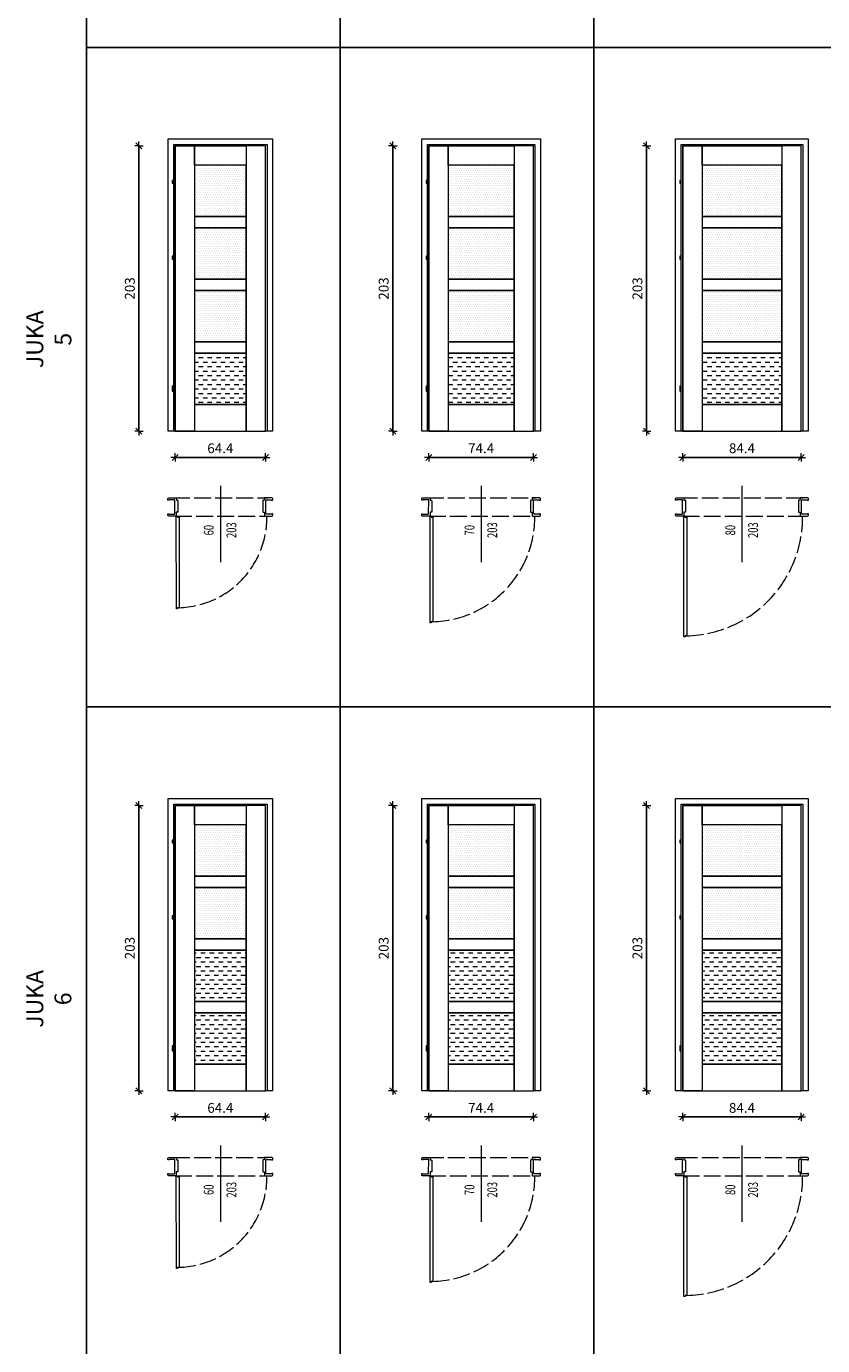
# Model space of a CAD drawing. Units: millimetres. Extents: x -43 to 963, y 0 to 3795.
# Drawn here: x -43 to 524, y 954 to 1893 of the extents above; entities that cross this region are included whole.
import ezdxf
from ezdxf.enums import TextEntityAlignment as Align

# ---------------------------------------------------------------- set-up
doc = ezdxf.new("R2010")
doc.units = ezdxf.units.MM
doc.linetypes.add('ACAD_ISO02W100', pattern=[15, 12, -3])
doc.layers.get('DefPoints').update_dxf_attribs({"color": 9})
for name, color, linetype, lineweight in [('SZRAF', 253, 'Continuous', 0), ('WIDOK', 5, 'Continuous', 9), ('WYMIARY', 10, 'Continuous', 5)]:
    doc.layers.add(name, color=color, linetype=linetype, lineweight=lineweight)
doc.styles.add('A-wymiar', font='romans.shx', dxfattribs={"width": 0.6})
doc.dimstyles.new('A-50 male', dxfattribs={"dimscale": 0.5, "dimtxt": 14, "dimasz": 0.5, "dimexe": 10, "dimexo": 0, "dimgap": 6, "dimtad": 1, "dimdsep": 46, "dimtxsty": 'A-wymiar', "dimblk": 'OP-wymiar', "dimcen": 0, "dimdle": 10, "dimse1": 1, "dimse2": 1, "dimclrt": 256, "dimadec": 0, "dimazin": 0, "dimtfac": 0.05, "dimtix": 1, "dimtofl": 0, "dimtmove": 2, "dimatfit": 3, "dimldrblk": 'OP-wymiar', "dimfxl": 1, "dimtolj": 1, "dimarcsym": 0})
pattern_1 = [(0, (-20662.4471, -14551.6033), (0.79375, 1.5875), [0, -1.5875])]
pattern_2 = [(0, (-20662.447, -14551.6033), (3.175, 3.175), [3.175, -3.175])]
pattern_3 = [(0, (-16057.1714, 3039.709), (3.175, 3.175), [3.175, -3.175])]

# ---------------------------------------------------------------- blocks, each defined once
blk = doc.blocks.new('OP-wymiar')
for q in [(-12, 0), (0, 12), (12, 0), (0, -12)]:
    blk.add_line((0, 0), q)
at = {"color": 3}
blk.add_line((8.5, 8.5), (-8.5, -8.5), dxfattribs=at)
blk = doc.blocks.new('*D124')
at = {"layer": 'DefPoints', "color": 0, "transparency": 16777216}
for p in [(63.13, 1604.48), (127.53, 1604.48), (127.53, 1585.8)]:
    blk.add_point(p, dxfattribs=at)
at = {"layer": 'WYMIARY', "color": 0, "lineweight": -2, "transparency": 16777216}
blk.add_line((63.38, 1585.8), (127.28, 1585.8), dxfattribs=at)
at = {"layer": 'WYMIARY', "color": 0, "lineweight": -2, "transparency": 16777216, "xscale": 0.25, "yscale": 0.25, "zscale": 0.25, "rotation": 180}
blk.add_blockref('OP-wymiar', (63.13, 1585.8), dxfattribs=at)
at = {"layer": 'WYMIARY', "color": 0, "lineweight": -2, "transparency": 16777216, "xscale": 0.25, "yscale": 0.25, "zscale": 0.25}
blk.add_blockref('OP-wymiar', (127.53, 1585.8), dxfattribs=at)
at = {"layer": 'WYMIARY', "transparency": 16777216, "insert": (95.33, 1592.3), "char_height": 7, "attachment_point": 5, "style": 'A-wymiar'}
blk.add_mtext('\\A1;64.4', dxfattribs=at)
blk = doc.blocks.new('*D125')
at = {"layer": 'DefPoints', "color": 0, "transparency": 16777216}
for p in [(37.44, 1807.48), (63.13, 1807.48), (63.13, 1604.48)]:
    blk.add_point(p, dxfattribs=at)
at = {"layer": 'WYMIARY', "color": 0, "lineweight": -2, "transparency": 16777216}
blk.add_line((37.44, 1604.73), (37.44, 1807.23), dxfattribs=at)
at = {"layer": 'WYMIARY', "color": 0, "lineweight": -2, "transparency": 16777216, "xscale": 0.25, "yscale": 0.25, "zscale": 0.25}
for p, rotation in [((37.44, 1807.48), 90), ((37.44, 1604.48), 270)]:
    blk.add_blockref('OP-wymiar', p, dxfattribs=dict(at, rotation=rotation))
at = {"layer": 'WYMIARY', "transparency": 16777216, "insert": (30.94, 1705.98), "char_height": 7, "attachment_point": 5, "rotation": 90, "style": 'A-wymiar'}
blk.add_mtext('\\A1;203', dxfattribs=at)
blk = doc.blocks.new('*D126')
at = {"layer": 'DefPoints', "color": 0, "transparency": 16777216}
for p in [(243.7, 1604.48), (318.1, 1604.48), (318.1, 1585.8)]:
    blk.add_point(p, dxfattribs=at)
at = {"layer": 'WYMIARY', "color": 0, "lineweight": -2, "transparency": 16777216}
blk.add_line((243.95, 1585.8), (317.85, 1585.8), dxfattribs=at)
at = {"layer": 'WYMIARY', "color": 0, "lineweight": -2, "transparency": 16777216, "xscale": 0.25, "yscale": 0.25, "zscale": 0.25, "rotation": 180}
blk.add_blockref('OP-wymiar', (243.7, 1585.8), dxfattribs=at)
at = {"layer": 'WYMIARY', "color": 0, "lineweight": -2, "transparency": 16777216, "xscale": 0.25, "yscale": 0.25, "zscale": 0.25}
blk.add_blockref('OP-wymiar', (318.1, 1585.8), dxfattribs=at)
at = {"layer": 'WYMIARY', "transparency": 16777216, "insert": (280.9, 1592.3), "char_height": 7, "attachment_point": 5, "style": 'A-wymiar'}
blk.add_mtext('\\A1;74.4', dxfattribs=at)
blk = doc.blocks.new('*D127')
at = {"layer": 'DefPoints', "color": 0, "transparency": 16777216}
for p in [(218.02, 1807.48), (243.7, 1807.48), (243.7, 1604.48)]:
    blk.add_point(p, dxfattribs=at)
at = {"layer": 'WYMIARY', "color": 0, "lineweight": -2, "transparency": 16777216}
blk.add_line((218.02, 1604.73), (218.02, 1807.23), dxfattribs=at)
at = {"layer": 'WYMIARY', "color": 0, "lineweight": -2, "transparency": 16777216, "xscale": 0.25, "yscale": 0.25, "zscale": 0.25}
for p, rotation in [((218.02, 1807.48), 90), ((218.02, 1604.48), 270)]:
    blk.add_blockref('OP-wymiar', p, dxfattribs=dict(at, rotation=rotation))
at = {"layer": 'WYMIARY', "transparency": 16777216, "insert": (211.52, 1705.98), "char_height": 7, "attachment_point": 5, "rotation": 90, "style": 'A-wymiar'}
blk.add_mtext('\\A1;203', dxfattribs=at)
blk = doc.blocks.new('*D128')
at = {"layer": 'DefPoints', "color": 0, "transparency": 16777216}
for p in [(424.27, 1604.48), (508.67, 1604.48), (508.67, 1585.8)]:
    blk.add_point(p, dxfattribs=at)
at = {"layer": 'WYMIARY', "color": 0, "lineweight": -2, "transparency": 16777216}
blk.add_line((424.52, 1585.8), (508.42, 1585.8), dxfattribs=at)
at = {"layer": 'WYMIARY', "color": 0, "lineweight": -2, "transparency": 16777216, "xscale": 0.25, "yscale": 0.25, "zscale": 0.25, "rotation": 180}
blk.add_blockref('OP-wymiar', (424.27, 1585.8), dxfattribs=at)
at = {"layer": 'WYMIARY', "color": 0, "lineweight": -2, "transparency": 16777216, "xscale": 0.25, "yscale": 0.25, "zscale": 0.25}
blk.add_blockref('OP-wymiar', (508.67, 1585.8), dxfattribs=at)
at = {"layer": 'WYMIARY', "transparency": 16777216, "insert": (466.47, 1592.3), "char_height": 7, "attachment_point": 5, "style": 'A-wymiar'}
blk.add_mtext('\\A1;84.4', dxfattribs=at)
blk = doc.blocks.new('*D129')
at = {"layer": 'DefPoints', "color": 0, "transparency": 16777216}
for p in [(398.59, 1807.48), (424.27, 1807.48), (424.27, 1604.48)]:
    blk.add_point(p, dxfattribs=at)
at = {"layer": 'WYMIARY', "color": 0, "lineweight": -2, "transparency": 16777216}
blk.add_line((398.59, 1604.73), (398.59, 1807.23), dxfattribs=at)
at = {"layer": 'WYMIARY', "color": 0, "lineweight": -2, "transparency": 16777216, "xscale": 0.25, "yscale": 0.25, "zscale": 0.25}
for p, rotation in [((398.59, 1807.48), 90), ((398.59, 1604.48), 270)]:
    blk.add_blockref('OP-wymiar', p, dxfattribs=dict(at, rotation=rotation))
at = {"layer": 'WYMIARY', "transparency": 16777216, "insert": (392.09, 1705.98), "char_height": 7, "attachment_point": 5, "rotation": 90, "style": 'A-wymiar'}
blk.add_mtext('\\A1;203', dxfattribs=at)
blk = doc.blocks.new('*D134')
at = {"layer": 'DefPoints', "color": 0, "transparency": 16777216}
for p in [(63.13, 1135.08), (127.53, 1135.08), (127.53, 1116.4)]:
    blk.add_point(p, dxfattribs=at)
at = {"layer": 'WYMIARY', "color": 0, "lineweight": -2, "transparency": 16777216}
blk.add_line((63.38, 1116.4), (127.28, 1116.4), dxfattribs=at)
at = {"layer": 'WYMIARY', "color": 0, "lineweight": -2, "transparency": 16777216, "xscale": 0.25, "yscale": 0.25, "zscale": 0.25, "rotation": 180}
blk.add_blockref('OP-wymiar', (63.13, 1116.4), dxfattribs=at)
at = {"layer": 'WYMIARY', "color": 0, "lineweight": -2, "transparency": 16777216, "xscale": 0.25, "yscale": 0.25, "zscale": 0.25}
blk.add_blockref('OP-wymiar', (127.53, 1116.4), dxfattribs=at)
at = {"layer": 'WYMIARY', "transparency": 16777216, "insert": (95.33, 1122.9), "char_height": 7, "attachment_point": 5, "style": 'A-wymiar'}
blk.add_mtext('\\A1;64.4', dxfattribs=at)
blk = doc.blocks.new('*D135')
at = {"layer": 'DefPoints', "color": 0, "transparency": 16777216}
for p in [(37.44, 1338.08), (63.13, 1338.08), (63.13, 1135.08)]:
    blk.add_point(p, dxfattribs=at)
at = {"layer": 'WYMIARY', "color": 0, "lineweight": -2, "transparency": 16777216}
blk.add_line((37.44, 1135.33), (37.44, 1337.83), dxfattribs=at)
at = {"layer": 'WYMIARY', "color": 0, "lineweight": -2, "transparency": 16777216, "xscale": 0.25, "yscale": 0.25, "zscale": 0.25}
for p, rotation in [((37.44, 1338.08), 90), ((37.44, 1135.08), 270)]:
    blk.add_blockref('OP-wymiar', p, dxfattribs=dict(at, rotation=rotation))
at = {"layer": 'WYMIARY', "transparency": 16777216, "insert": (30.94, 1236.58), "char_height": 7, "attachment_point": 5, "rotation": 90, "style": 'A-wymiar'}
blk.add_mtext('\\A1;203', dxfattribs=at)
blk = doc.blocks.new('*D136')
at = {"layer": 'DefPoints', "color": 0, "transparency": 16777216}
for p in [(243.7, 1135.08), (318.1, 1135.08), (318.1, 1116.4)]:
    blk.add_point(p, dxfattribs=at)
at = {"layer": 'WYMIARY', "color": 0, "lineweight": -2, "transparency": 16777216}
blk.add_line((243.95, 1116.4), (317.85, 1116.4), dxfattribs=at)
at = {"layer": 'WYMIARY', "color": 0, "lineweight": -2, "transparency": 16777216, "xscale": 0.25, "yscale": 0.25, "zscale": 0.25, "rotation": 180}
blk.add_blockref('OP-wymiar', (243.7, 1116.4), dxfattribs=at)
at = {"layer": 'WYMIARY', "color": 0, "lineweight": -2, "transparency": 16777216, "xscale": 0.25, "yscale": 0.25, "zscale": 0.25}
blk.add_blockref('OP-wymiar', (318.1, 1116.4), dxfattribs=at)
at = {"layer": 'WYMIARY', "transparency": 16777216, "insert": (280.9, 1122.9), "char_height": 7, "attachment_point": 5, "style": 'A-wymiar'}
blk.add_mtext('\\A1;74.4', dxfattribs=at)
blk = doc.blocks.new('*D137')
at = {"layer": 'DefPoints', "color": 0, "transparency": 16777216}
for p in [(218.02, 1338.08), (243.7, 1338.08), (243.7, 1135.08)]:
    blk.add_point(p, dxfattribs=at)
at = {"layer": 'WYMIARY', "color": 0, "lineweight": -2, "transparency": 16777216}
blk.add_line((218.02, 1135.33), (218.02, 1337.83), dxfattribs=at)
at = {"layer": 'WYMIARY', "color": 0, "lineweight": -2, "transparency": 16777216, "xscale": 0.25, "yscale": 0.25, "zscale": 0.25}
for p, rotation in [((218.02, 1338.08), 90), ((218.02, 1135.08), 270)]:
    blk.add_blockref('OP-wymiar', p, dxfattribs=dict(at, rotation=rotation))
at = {"layer": 'WYMIARY', "transparency": 16777216, "insert": (211.52, 1236.58), "char_height": 7, "attachment_point": 5, "rotation": 90, "style": 'A-wymiar'}
blk.add_mtext('\\A1;203', dxfattribs=at)
blk = doc.blocks.new('*D138')
at = {"layer": 'DefPoints', "color": 0, "transparency": 16777216}
for p in [(424.27, 1135.08), (508.67, 1135.08), (508.67, 1116.4)]:
    blk.add_point(p, dxfattribs=at)
at = {"layer": 'WYMIARY', "color": 0, "lineweight": -2, "transparency": 16777216}
blk.add_line((424.52, 1116.4), (508.42, 1116.4), dxfattribs=at)
at = {"layer": 'WYMIARY', "color": 0, "lineweight": -2, "transparency": 16777216, "xscale": 0.25, "yscale": 0.25, "zscale": 0.25, "rotation": 180}
blk.add_blockref('OP-wymiar', (424.27, 1116.4), dxfattribs=at)
at = {"layer": 'WYMIARY', "color": 0, "lineweight": -2, "transparency": 16777216, "xscale": 0.25, "yscale": 0.25, "zscale": 0.25}
blk.add_blockref('OP-wymiar', (508.67, 1116.4), dxfattribs=at)
at = {"layer": 'WYMIARY', "transparency": 16777216, "insert": (466.47, 1122.9), "char_height": 7, "attachment_point": 5, "style": 'A-wymiar'}
blk.add_mtext('\\A1;84.4', dxfattribs=at)
blk = doc.blocks.new('*D139')
at = {"layer": 'DefPoints', "color": 0, "transparency": 16777216}
for p in [(398.59, 1338.08), (424.27, 1338.08), (424.27, 1135.08)]:
    blk.add_point(p, dxfattribs=at)
at = {"layer": 'WYMIARY', "color": 0, "lineweight": -2, "transparency": 16777216}
blk.add_line((398.59, 1135.33), (398.59, 1337.83), dxfattribs=at)
at = {"layer": 'WYMIARY', "color": 0, "lineweight": -2, "transparency": 16777216, "xscale": 0.25, "yscale": 0.25, "zscale": 0.25}
for p, rotation in [((398.59, 1338.08), 90), ((398.59, 1135.08), 270)]:
    blk.add_blockref('OP-wymiar', p, dxfattribs=dict(at, rotation=rotation))
at = {"layer": 'WYMIARY', "transparency": 16777216, "insert": (392.09, 1236.58), "char_height": 7, "attachment_point": 5, "rotation": 90, "style": 'A-wymiar'}
blk.add_mtext('\\A1;203', dxfattribs=at)

msp = doc.modelspace()

# ---------------------------------------------------------------- hatches: boundary and pattern name
at = {"layer": 'SZRAF'}
h = msp.add_hatch(dxfattribs=at)
h.set_pattern_fill('DOTS', color=256)
h.set_pattern_definition(pattern_1)
h.paths.add_polyline_path([(76.928, 1757.193), (113.728, 1757.193), (113.728, 1793.681), (76.928, 1793.681)])
h.paths.add_polyline_path([(76.928, 1712.595), (113.728, 1712.595), (113.728, 1749.083), (76.928, 1749.083)])
h.paths.add_polyline_path([(76.928, 1667.997), (113.728, 1667.997), (113.728, 1704.485), (76.928, 1704.485)])
h = msp.add_hatch(dxfattribs=at)
h.set_pattern_fill('DOTS', color=256)
h.set_pattern_definition(pattern_1)
h.paths.add_polyline_path([(257.498, 1757.193), (304.298, 1757.193), (304.298, 1793.681), (257.498, 1793.681)])
h.paths.add_polyline_path([(257.498, 1712.595), (304.298, 1712.595), (304.298, 1749.083), (257.498, 1749.083)])
h.paths.add_polyline_path([(257.498, 1667.997), (304.298, 1667.997), (304.298, 1704.485), (257.498, 1704.485)])
h = msp.add_hatch(dxfattribs=at)
h.set_pattern_fill('DOTS', color=256)
h.set_pattern_definition(pattern_1)
h.paths.add_polyline_path([(438.069, 1757.193), (494.869, 1757.195), (494.869, 1793.683), (438.069, 1793.681)])
h.paths.add_polyline_path([(438.069, 1712.595), (494.869, 1712.597), (494.869, 1749.085), (438.069, 1749.083)])
h.paths.add_polyline_path([(438.069, 1667.997), (494.869, 1667.999), (494.869, 1704.487), (438.069, 1704.485)])
h = msp.add_hatch(dxfattribs=at)
h.set_pattern_fill('DASH', color=256)
h.set_pattern_definition(pattern_2)
h.paths.add_polyline_path([(76.928, 1623.399), (113.728, 1623.399), (113.728, 1659.887), (76.928, 1659.887)])
h = msp.add_hatch(dxfattribs=at)
h.set_pattern_fill('DASH', color=256)
h.set_pattern_definition(pattern_2)
h.paths.add_polyline_path([(257.498, 1623.399), (304.298, 1623.399), (304.298, 1659.887), (257.498, 1659.887)])
h = msp.add_hatch(dxfattribs=at)
h.set_pattern_fill('DASH', color=256)
h.set_pattern_definition(pattern_2)
h.paths.add_polyline_path([(438.069, 1623.399), (494.869, 1623.401), (494.869, 1659.889), (438.069, 1659.887)])
h = msp.add_hatch(dxfattribs=at)
h.set_pattern_fill('DOTS', color=256)
h.set_pattern_definition(pattern_1)
h.paths.add_polyline_path([(76.928, 1287.793), (113.728, 1287.793), (113.728, 1324.281), (76.928, 1324.281)])
h.paths.add_polyline_path([(76.928, 1243.195), (113.728, 1243.195), (113.728, 1279.683), (76.928, 1279.683)])
h = msp.add_hatch(dxfattribs=at)
h.set_pattern_fill('DOTS', color=256)
h.set_pattern_definition(pattern_1)
h.paths.add_polyline_path([(257.498, 1287.793), (304.298, 1287.793), (304.298, 1324.281), (257.498, 1324.281)])
h.paths.add_polyline_path([(257.498, 1243.195), (304.298, 1243.195), (304.298, 1279.683), (257.498, 1279.683)])
h = msp.add_hatch(dxfattribs=at)
h.set_pattern_fill('DOTS', color=256)
h.set_pattern_definition(pattern_1)
h.paths.add_polyline_path([(438.069, 1287.794), (494.869, 1287.796), (494.869, 1324.284), (438.069, 1324.282)])
h.paths.add_polyline_path([(438.069, 1243.196), (494.869, 1243.198), (494.869, 1279.686), (438.069, 1279.684)])
h = msp.add_hatch(dxfattribs=at)
h.set_pattern_fill('DASH', color=256)
h.set_pattern_definition(pattern_3)
h.paths.add_polyline_path([(76.928, 1153.999), (113.728, 1153.999), (113.728, 1190.487), (76.928, 1190.487)])
h.paths.add_polyline_path([(76.928, 1198.597), (113.728, 1198.597), (113.728, 1235.085), (76.928, 1235.085)])
h = msp.add_hatch(dxfattribs=at)
h.set_pattern_fill('DASH', color=256)
h.set_pattern_definition(pattern_3)
h.paths.add_polyline_path([(257.498, 1153.999), (304.298, 1153.999), (304.298, 1190.487), (257.498, 1190.487)])
h.paths.add_polyline_path([(257.498, 1198.597), (304.298, 1198.597), (304.298, 1235.085), (257.498, 1235.085)])
h = msp.add_hatch(dxfattribs=at)
h.set_pattern_fill('DASH', color=256)
h.set_pattern_definition(pattern_3)
h.paths.add_polyline_path([(438.069, 1154), (494.869, 1154.002), (494.869, 1190.49), (438.069, 1190.488)])
h.paths.add_polyline_path([(438.069, 1198.598), (494.869, 1198.6), (494.869, 1235.088), (438.069, 1235.086)])

# ---------------------------------------------------------------- linework, layer by layer
at = {"layer": 'DefPoints'}
for points in [[(0, 2346.997), (180.571, 2346.997), (180.571, 1877.598), (0, 1877.598)], [(180.571, 2346.997), (361.141, 2346.997), (361.141, 1877.598), (180.571, 1877.598)], [(361.141, 2346.997), (551.712, 2346.997), (551.712, 1877.598), (361.141, 1877.598)], [(0, 1877.598), (180.571, 1877.598), (180.571, 1408.198), (0, 1408.198)], [(180.571, 1877.598), (361.141, 1877.598), (361.141, 1408.198), (180.571, 1408.198)], [(361.141, 1877.598), (551.712, 1877.598), (551.712, 1408.198), (361.141, 1408.198)], [(0, 1408.198), (180.571, 1408.198), (180.571, 938.799), (0, 938.799)], [(180.571, 1408.198), (361.141, 1408.198), (361.141, 938.799), (180.571, 938.799)], [(361.141, 1408.198), (551.712, 1408.198), (551.712, 938.799), (361.141, 938.799)]]:
    msp.add_lwpolyline(points, close=True, dxfattribs=at)
at = {"layer": 'WIDOK', "linetype": 'ACAD_ISO02W100'}
for p, q in [((61.703, 1556.994), (128.966, 1556.994)), ((242.274, 1556.994), (319.536, 1556.994)), ((422.844, 1556.994), (510.107, 1556.994)), ((63.128, 1543.971), (128.996, 1543.971)), ((243.698, 1543.971), (319.566, 1543.971)), ((424.269, 1543.971), (510.137, 1543.971)), ((61.703, 1087.595), (128.966, 1087.595)), ((242.274, 1087.595), (319.536, 1087.595)), ((422.844, 1087.595), (510.107, 1087.595)), ((63.128, 1074.572), (128.996, 1074.572)), ((243.698, 1074.572), (319.566, 1074.572)), ((424.269, 1074.572), (510.137, 1074.572))]:
    msp.add_line(p, q, dxfattribs=at)
at = {"layer": 'WIDOK'}
for points in [[(63.128, 1604.481), (58.128, 1604.481), (58.128, 1812.481), (132.528, 1812.481), (132.528, 1604.481), (127.528, 1604.481), (127.528, 1807.481), (63.128, 1807.481)], [(243.698, 1604.481), (238.698, 1604.481), (238.698, 1812.481), (323.098, 1812.481), (323.098, 1604.481), (318.098, 1604.481), (318.098, 1807.481), (243.698, 1807.481)], [(424.269, 1604.481), (419.269, 1604.481), (419.269, 1812.481), (513.669, 1812.481), (513.669, 1604.481), (508.669, 1604.481), (508.669, 1807.481), (424.269, 1807.481)], [(63.128, 1604.481), (127.528, 1604.481), (127.528, 1807.481), (63.128, 1807.481)], [(76.928, 1604.481), (63.128, 1604.481), (63.128, 1807.481), (76.928, 1807.481)], [(113.728, 1793.681), (76.928, 1793.681), (76.928, 1807.481), (113.728, 1807.481)], [(113.728, 1604.481), (127.528, 1604.481), (127.528, 1807.481), (113.728, 1807.481)], [(243.698, 1604.481), (318.098, 1604.481), (318.098, 1807.481), (243.698, 1807.481)], [(257.498, 1604.481), (243.698, 1604.481), (243.698, 1807.481), (257.498, 1807.481)], [(304.298, 1793.681), (257.498, 1793.681), (257.498, 1807.481), (304.298, 1807.481)], [(304.298, 1604.481), (318.098, 1604.481), (318.098, 1807.481), (304.298, 1807.481)], [(424.269, 1604.481), (508.669, 1604.481), (508.669, 1807.481), (424.269, 1807.481)], [(438.069, 1604.481), (424.269, 1604.481), (424.269, 1807.481), (438.069, 1807.481)], [(494.869, 1793.681), (438.069, 1793.681), (438.069, 1807.481), (494.869, 1807.481)], [(494.869, 1604.481), (508.669, 1604.481), (508.669, 1807.481), (494.869, 1807.481)], [(76.928, 1757.193), (113.728, 1757.193), (113.728, 1793.681), (76.928, 1793.681)], [(257.498, 1757.193), (304.298, 1757.193), (304.298, 1793.681), (257.498, 1793.681)], [(438.069, 1757.193), (494.869, 1757.195), (494.869, 1793.683), (438.069, 1793.681)], [(61.128, 1780.881), (62.128, 1780.881), (62.128, 1782.881), (61.128, 1782.881)], [(241.698, 1780.881), (242.698, 1780.881), (242.698, 1782.881), (241.698, 1782.881)], [(422.269, 1780.881), (423.269, 1780.881), (423.269, 1782.881), (422.269, 1782.881)], [(76.928, 1749.083), (113.728, 1749.083), (113.728, 1757.193), (76.928, 1757.193)], [(257.498, 1749.083), (304.298, 1749.083), (304.298, 1757.193), (257.498, 1757.193)], [(438.069, 1749.083), (494.869, 1749.085), (494.869, 1757.195), (438.069, 1757.193)], [(76.928, 1712.595), (113.728, 1712.595), (113.728, 1749.083), (76.928, 1749.083)], [(257.498, 1712.595), (304.298, 1712.595), (304.298, 1749.083), (257.498, 1749.083)], [(438.069, 1712.595), (494.869, 1712.597), (494.869, 1749.085), (438.069, 1749.083)], [(61.128, 1726.881), (62.128, 1726.881), (62.128, 1728.881), (61.128, 1728.881)], [(241.698, 1726.881), (242.698, 1726.881), (242.698, 1728.881), (241.698, 1728.881)], [(422.269, 1726.881), (423.269, 1726.881), (423.269, 1728.881), (422.269, 1728.881)], [(76.928, 1704.485), (113.728, 1704.485), (113.728, 1712.595), (76.928, 1712.595)], [(257.498, 1704.485), (304.298, 1704.485), (304.298, 1712.595), (257.498, 1712.595)], [(438.069, 1704.485), (494.869, 1704.487), (494.869, 1712.597), (438.069, 1712.595)], [(76.928, 1667.997), (113.728, 1667.997), (113.728, 1704.485), (76.928, 1704.485)], [(257.498, 1667.997), (304.298, 1667.997), (304.298, 1704.485), (257.498, 1704.485)], [(438.069, 1667.997), (494.869, 1667.999), (494.869, 1704.487), (438.069, 1704.485)], [(76.928, 1659.887), (113.728, 1659.887), (113.728, 1667.997), (76.928, 1667.997)], [(257.498, 1659.887), (304.298, 1659.887), (304.298, 1667.997), (257.498, 1667.997)], [(438.069, 1659.887), (494.869, 1659.889), (494.869, 1667.999), (438.069, 1667.997)], [(76.928, 1623.399), (113.728, 1623.399), (113.728, 1659.887), (76.928, 1659.887)], [(257.498, 1623.399), (304.298, 1623.399), (304.298, 1659.887), (257.498, 1659.887)], [(438.069, 1623.399), (494.869, 1623.401), (494.869, 1659.889), (438.069, 1659.887)], [(61.128, 1634.881), (62.128, 1634.881), (62.128, 1636.381), (61.128, 1636.381)], [(61.128, 1632.881), (62.128, 1632.881), (62.128, 1634.881), (61.128, 1634.881)], [(241.698, 1634.881), (242.698, 1634.881), (242.698, 1636.381), (241.698, 1636.381)], [(241.698, 1632.881), (242.698, 1632.881), (242.698, 1634.881), (241.698, 1634.881)], [(422.269, 1634.881), (423.269, 1634.881), (423.269, 1636.381), (422.269, 1636.381)], [(422.269, 1632.881), (423.269, 1632.881), (423.269, 1634.881), (422.269, 1634.881)], [(76.928, 1604.481), (113.728, 1604.481), (113.728, 1623.401), (76.928, 1623.401)], [(257.498, 1604.481), (304.298, 1604.481), (304.298, 1623.401), (257.498, 1623.401)], [(438.069, 1604.481), (494.869, 1604.481), (494.869, 1623.401), (438.069, 1623.401)], [(65.977, 1543.193), (65.977, 1478.793), (64.841, 1478.793), (64.841, 1478.016), (64.063, 1478.016), (64.063, 1478.793), (63.977, 1543.193), (63.977, 1543.971), (64.755, 1543.971), (64.755, 1543.193)], [(246.548, 1543.193), (246.548, 1468.793), (245.412, 1468.793), (245.412, 1468.016), (244.634, 1468.016), (244.634, 1468.793), (244.548, 1543.193), (244.548, 1543.971), (245.326, 1543.971), (245.326, 1543.193)], [(427.119, 1543.193), (427.119, 1458.793), (425.982, 1458.793), (425.982, 1458.016), (425.205, 1458.016), (425.205, 1458.793), (425.119, 1543.193), (425.119, 1543.971), (425.896, 1543.971), (425.896, 1543.193)], [(63.128, 1135.081), (58.128, 1135.081), (58.128, 1343.081), (132.528, 1343.081), (132.528, 1135.081), (127.528, 1135.081), (127.528, 1338.081), (63.128, 1338.081)], [(243.698, 1135.081), (238.698, 1135.081), (238.698, 1343.081), (323.098, 1343.081), (323.098, 1135.081), (318.098, 1135.081), (318.098, 1338.081), (243.698, 1338.081)], [(424.269, 1135.082), (419.269, 1135.082), (419.269, 1343.082), (513.669, 1343.082), (513.669, 1135.082), (508.669, 1135.082), (508.669, 1338.082), (424.269, 1338.082)], [(63.128, 1135.081), (127.528, 1135.081), (127.528, 1338.081), (63.128, 1338.081)], [(76.928, 1135.081), (63.128, 1135.081), (63.128, 1338.081), (76.928, 1338.081)], [(113.728, 1324.281), (76.928, 1324.281), (76.928, 1338.081), (113.728, 1338.081)], [(113.728, 1135.081), (127.528, 1135.081), (127.528, 1338.081), (113.728, 1338.081)], [(243.698, 1135.081), (318.098, 1135.081), (318.098, 1338.081), (243.698, 1338.081)], [(257.498, 1135.081), (243.698, 1135.081), (243.698, 1338.081), (257.498, 1338.081)], [(304.298, 1324.281), (257.498, 1324.281), (257.498, 1338.081), (304.298, 1338.081)], [(304.298, 1135.081), (318.098, 1135.081), (318.098, 1338.081), (304.298, 1338.081)], [(424.269, 1135.082), (508.669, 1135.082), (508.669, 1338.082), (424.269, 1338.082)], [(438.069, 1135.082), (424.269, 1135.082), (424.269, 1338.082), (438.069, 1338.082)], [(494.869, 1324.282), (438.069, 1324.282), (438.069, 1338.082), (494.869, 1338.082)], [(494.869, 1135.082), (508.669, 1135.082), (508.669, 1338.082), (494.869, 1338.082)], [(76.928, 1287.793), (113.728, 1287.793), (113.728, 1324.281), (76.928, 1324.281)], [(257.498, 1287.793), (304.298, 1287.793), (304.298, 1324.281), (257.498, 1324.281)], [(438.069, 1287.794), (494.869, 1287.796), (494.869, 1324.284), (438.069, 1324.282)], [(61.128, 1311.481), (62.128, 1311.481), (62.128, 1313.481), (61.128, 1313.481)], [(241.698, 1311.481), (242.698, 1311.481), (242.698, 1313.481), (241.698, 1313.481)], [(422.269, 1311.482), (423.269, 1311.482), (423.269, 1313.482), (422.269, 1313.482)], [(76.928, 1279.683), (113.728, 1279.683), (113.728, 1287.793), (76.928, 1287.793)], [(257.498, 1279.683), (304.298, 1279.683), (304.298, 1287.793), (257.498, 1287.793)], [(438.069, 1279.684), (494.869, 1279.686), (494.869, 1287.796), (438.069, 1287.794)], [(76.928, 1243.195), (113.728, 1243.195), (113.728, 1279.683), (76.928, 1279.683)], [(257.498, 1243.195), (304.298, 1243.195), (304.298, 1279.683), (257.498, 1279.683)], [(438.069, 1243.196), (494.869, 1243.198), (494.869, 1279.686), (438.069, 1279.684)], [(61.128, 1257.481), (62.128, 1257.481), (62.128, 1259.481), (61.128, 1259.481)], [(241.698, 1257.481), (242.698, 1257.481), (242.698, 1259.481), (241.698, 1259.481)], [(422.269, 1257.482), (423.269, 1257.482), (423.269, 1259.482), (422.269, 1259.482)], [(76.928, 1235.085), (113.728, 1235.085), (113.728, 1243.195), (76.928, 1243.195)], [(257.498, 1235.085), (304.298, 1235.085), (304.298, 1243.195), (257.498, 1243.195)], [(438.069, 1235.086), (494.869, 1235.088), (494.869, 1243.198), (438.069, 1243.196)], [(76.928, 1198.597), (113.728, 1198.597), (113.728, 1235.085), (76.928, 1235.085)], [(257.498, 1198.597), (304.298, 1198.597), (304.298, 1235.085), (257.498, 1235.085)], [(438.069, 1198.598), (494.869, 1198.6), (494.869, 1235.088), (438.069, 1235.086)], [(76.928, 1190.487), (113.728, 1190.487), (113.728, 1198.597), (76.928, 1198.597)], [(257.498, 1190.487), (304.298, 1190.487), (304.298, 1198.597), (257.498, 1198.597)], [(438.069, 1190.488), (494.869, 1190.49), (494.869, 1198.6), (438.069, 1198.598)], [(76.928, 1153.999), (113.728, 1153.999), (113.728, 1190.487), (76.928, 1190.487)], [(257.498, 1153.999), (304.298, 1153.999), (304.298, 1190.487), (257.498, 1190.487)], [(438.069, 1154), (494.869, 1154.002), (494.869, 1190.49), (438.069, 1190.488)], [(61.128, 1165.481), (62.128, 1165.481), (62.128, 1166.981), (61.128, 1166.981)], [(61.128, 1163.481), (62.128, 1163.481), (62.128, 1165.481), (61.128, 1165.481)], [(241.698, 1165.481), (242.698, 1165.481), (242.698, 1166.981), (241.698, 1166.981)], [(241.698, 1163.481), (242.698, 1163.481), (242.698, 1165.481), (241.698, 1165.481)], [(422.269, 1165.482), (423.269, 1165.482), (423.269, 1166.982), (422.269, 1166.982)], [(422.269, 1163.482), (423.269, 1163.482), (423.269, 1165.482), (422.269, 1165.482)], [(76.928, 1135.081), (113.728, 1135.081), (113.728, 1154.001), (76.928, 1154.001)], [(257.498, 1135.081), (304.298, 1135.081), (304.298, 1154.001), (257.498, 1154.001)], [(438.069, 1135.082), (494.869, 1135.082), (494.869, 1154.002), (438.069, 1154.002)], [(65.977, 1073.794), (65.977, 1009.394), (64.841, 1009.394), (64.841, 1008.616), (64.063, 1008.616), (64.063, 1009.394), (63.977, 1073.794), (63.977, 1074.572), (64.755, 1074.572), (64.755, 1073.794)], [(246.548, 1073.794), (246.548, 999.394), (245.412, 999.394), (245.412, 998.616), (244.634, 998.616), (244.634, 999.394), (244.548, 1073.794), (244.548, 1074.572), (245.326, 1074.572), (245.326, 1073.794)], [(427.119, 1073.794), (427.119, 989.394), (425.982, 989.394), (425.982, 988.616), (425.205, 988.616), (425.205, 989.394), (425.119, 1073.794), (425.119, 1074.572), (425.896, 1074.572), (425.896, 1073.794)]]:
    msp.add_lwpolyline(points, close=True, dxfattribs=at)
for points in [[(62.128, 1604.481), (62.128, 1808.481), (128.528, 1808.481), (128.528, 1604.481)], [(242.698, 1604.481), (242.698, 1808.481), (319.098, 1808.481), (319.098, 1604.481)], [(423.269, 1604.481), (423.269, 1808.481), (509.669, 1808.481), (509.669, 1604.481)], [(62.128, 1135.081), (62.128, 1339.081), (128.528, 1339.081), (128.528, 1135.081)], [(242.698, 1135.081), (242.698, 1339.081), (319.098, 1339.081), (319.098, 1135.081)], [(423.269, 1135.082), (423.269, 1339.082), (509.669, 1339.082), (509.669, 1135.082)]]:
    msp.add_lwpolyline(points, dxfattribs=at)
for points in [[(59.017, 1555.36), (58.028, 1555.36), (58.028, 1556.442, -0.3834207), (58.637, 1556.994), (63.722, 1556.994, -0.4767771), (64.01, 1556.672), (64.056, 1555.36), (64.654, 1555.36, -0.4317778), (65.16, 1554.762), (65.16, 1546.87), (64.01, 1546.87), (64.01, 1544.339, -0.4410802), (63.711, 1543.971), (58.626, 1543.971, -0.3950852), (58.016, 1544.581), (58.016, 1545.582), (58.718, 1545.582), (58.718, 1545.398), (62.721, 1545.375), (62.721, 1545.582), (62.975, 1545.651), (63.021, 1555.568), (59.017, 1555.568)], [(131.638, 1555.36), (132.628, 1555.36), (132.628, 1556.442, 0.3834207), (132.018, 1556.994), (126.933, 1556.994, 0.4767771), (126.645, 1556.672), (126.599, 1555.36), (126.001, 1555.36, 0.4317778), (125.495, 1554.762), (125.495, 1546.87), (126.645, 1546.87), (126.645, 1544.339, 0.4410802), (126.945, 1543.971), (132.029, 1543.971, 0.3950852), (132.639, 1544.581), (132.639, 1545.582), (131.937, 1545.582), (131.937, 1545.398), (127.934, 1545.375), (127.934, 1545.582), (127.681, 1545.651), (127.635, 1555.568), (131.638, 1555.568)], [(239.588, 1555.36), (238.598, 1555.36), (238.598, 1556.442, -0.3834207), (239.208, 1556.994), (244.293, 1556.994, -0.4767771), (244.581, 1556.672), (244.627, 1555.36), (245.225, 1555.36, -0.4317778), (245.731, 1554.762), (245.731, 1546.87), (244.581, 1546.87), (244.581, 1544.339, -0.4410802), (244.282, 1543.971), (239.197, 1543.971, -0.3950852), (238.587, 1544.581), (238.587, 1545.582), (239.289, 1545.582), (239.289, 1545.398), (243.292, 1545.375), (243.292, 1545.582), (243.545, 1545.651), (243.591, 1555.568), (239.588, 1555.568)], [(322.209, 1555.36), (323.198, 1555.36), (323.198, 1556.442, 0.3834207), (322.589, 1556.994), (317.504, 1556.994, 0.4767771), (317.216, 1556.672), (317.17, 1555.36), (316.572, 1555.36, 0.4317778), (316.066, 1554.762), (316.066, 1546.87), (317.216, 1546.87), (317.216, 1544.339, 0.4410802), (317.515, 1543.971), (322.6, 1543.971, 0.3950852), (323.21, 1544.581), (323.21, 1545.582), (322.508, 1545.582), (322.508, 1545.398), (318.505, 1545.375), (318.505, 1545.582), (318.252, 1545.651), (318.206, 1555.568), (322.209, 1555.568)], [(420.158, 1555.36), (419.169, 1555.36), (419.169, 1556.442, -0.3834207), (419.779, 1556.994), (424.864, 1556.994, -0.4767771), (425.151, 1556.672), (425.197, 1555.36), (425.796, 1555.36, -0.4317778), (426.302, 1554.762), (426.302, 1546.87), (425.151, 1546.87), (425.151, 1544.339, -0.4410802), (424.852, 1543.971), (419.767, 1543.971, -0.3950852), (419.158, 1544.581), (419.158, 1545.582), (419.859, 1545.582), (419.859, 1545.398), (423.863, 1545.375), (423.863, 1545.582), (424.116, 1545.651), (424.162, 1555.568), (420.158, 1555.568)], [(512.78, 1555.36), (513.769, 1555.36), (513.769, 1556.442, 0.3834207), (513.159, 1556.994), (508.074, 1556.994, 0.4767771), (507.787, 1556.672), (507.741, 1555.36), (507.143, 1555.36, 0.4317778), (506.636, 1554.762), (506.636, 1546.87), (507.787, 1546.87), (507.787, 1544.339, 0.4410802), (508.086, 1543.971), (513.171, 1543.971, 0.3950852), (513.781, 1544.581), (513.781, 1545.582), (513.079, 1545.582), (513.079, 1545.398), (509.075, 1545.375), (509.075, 1545.582), (508.822, 1545.651), (508.776, 1555.568), (512.78, 1555.568)], [(59.017, 1085.961), (58.028, 1085.961), (58.028, 1087.042, -0.3834207), (58.637, 1087.595), (63.722, 1087.595, -0.4767771), (64.01, 1087.273), (64.056, 1085.961), (64.654, 1085.961, -0.4317778), (65.16, 1085.363), (65.16, 1077.471), (64.01, 1077.471), (64.01, 1074.94, -0.4410802), (63.711, 1074.572), (58.626, 1074.572, -0.3950852), (58.016, 1075.182), (58.016, 1076.182), (58.718, 1076.182), (58.718, 1075.998), (62.721, 1075.975), (62.721, 1076.182), (62.975, 1076.251), (63.021, 1086.168), (59.017, 1086.168)], [(131.638, 1085.961), (132.628, 1085.961), (132.628, 1087.042, 0.3834207), (132.018, 1087.595), (126.933, 1087.595, 0.4767771), (126.645, 1087.273), (126.599, 1085.961), (126.001, 1085.961, 0.4317778), (125.495, 1085.363), (125.495, 1077.471), (126.645, 1077.471), (126.645, 1074.94, 0.4410802), (126.945, 1074.572), (132.029, 1074.572, 0.3950852), (132.639, 1075.182), (132.639, 1076.182), (131.937, 1076.182), (131.937, 1075.998), (127.934, 1075.975), (127.934, 1076.182), (127.681, 1076.251), (127.635, 1086.168), (131.638, 1086.168)], [(239.588, 1085.961), (238.598, 1085.961), (238.598, 1087.042, -0.3834207), (239.208, 1087.595), (244.293, 1087.595, -0.4767771), (244.581, 1087.273), (244.627, 1085.961), (245.225, 1085.961, -0.4317778), (245.731, 1085.363), (245.731, 1077.471), (244.581, 1077.471), (244.581, 1074.94, -0.4410802), (244.282, 1074.572), (239.197, 1074.572, -0.3950852), (238.587, 1075.182), (238.587, 1076.182), (239.289, 1076.182), (239.289, 1075.998), (243.292, 1075.975), (243.292, 1076.182), (243.545, 1076.251), (243.591, 1086.168), (239.588, 1086.168)], [(322.209, 1085.961), (323.198, 1085.961), (323.198, 1087.042, 0.3834207), (322.589, 1087.595), (317.504, 1087.595, 0.4767771), (317.216, 1087.273), (317.17, 1085.961), (316.572, 1085.961, 0.4317778), (316.066, 1085.363), (316.066, 1077.471), (317.216, 1077.471), (317.216, 1074.94, 0.4410802), (317.515, 1074.572), (322.6, 1074.572, 0.3950852), (323.21, 1075.182), (323.21, 1076.182), (322.508, 1076.182), (322.508, 1075.998), (318.505, 1075.975), (318.505, 1076.182), (318.252, 1076.251), (318.206, 1086.168), (322.209, 1086.168)], [(420.158, 1085.961), (419.169, 1085.961), (419.169, 1087.042, -0.3834207), (419.779, 1087.595), (424.864, 1087.595, -0.4767771), (425.151, 1087.273), (425.197, 1085.961), (425.796, 1085.961, -0.4317778), (426.302, 1085.363), (426.302, 1077.471), (425.151, 1077.471), (425.151, 1074.94, -0.4410802), (424.852, 1074.572), (419.767, 1074.572, -0.3950852), (419.158, 1075.182), (419.158, 1076.182), (419.859, 1076.182), (419.859, 1075.998), (423.863, 1075.975), (423.863, 1076.182), (424.116, 1076.251), (424.162, 1086.168), (420.158, 1086.168)], [(512.78, 1085.961), (513.769, 1085.961), (513.769, 1087.042, 0.3834207), (513.159, 1087.595), (508.074, 1087.595, 0.4767771), (507.787, 1087.273), (507.741, 1085.961), (507.143, 1085.961, 0.4317778), (506.636, 1085.363), (506.636, 1077.471), (507.787, 1077.471), (507.787, 1074.94, 0.4410802), (508.086, 1074.572), (513.171, 1074.572, 0.3950852), (513.781, 1075.182), (513.781, 1076.182), (513.079, 1076.182), (513.079, 1075.998), (509.075, 1075.975), (509.075, 1076.182), (508.822, 1076.251), (508.776, 1086.168), (512.78, 1086.168)]]:
    msp.add_lwpolyline(points, format="xyb", close=True, dxfattribs=at)
for centre in [(61.628, 1782.481), (61.628, 1781.281), (242.198, 1782.481), (242.198, 1781.281), (422.769, 1782.481), (422.769, 1781.281), (61.628, 1728.481), (61.628, 1727.281), (242.198, 1728.481), (242.198, 1727.281), (422.769, 1728.481), (422.769, 1727.281), (61.628, 1634.481), (242.198, 1634.481), (422.769, 1634.481), (61.628, 1633.281), (242.198, 1633.281), (422.769, 1633.281), (61.628, 1313.081), (61.628, 1311.881), (242.198, 1313.081), (242.198, 1311.881), (422.769, 1313.082), (422.769, 1311.882), (61.628, 1259.081), (61.628, 1257.881), (242.198, 1259.081), (242.198, 1257.881), (422.769, 1259.082), (422.769, 1257.882), (61.628, 1165.081), (242.198, 1165.081), (422.769, 1165.082), (61.628, 1163.881), (242.198, 1163.881), (422.769, 1163.882)]:
    msp.add_circle(centre, 0.2, dxfattribs=at)
at = {"layer": 'WIDOK', "linetype": 'ACAD_ISO02W100'}
for centre, radius, start, end in [((64.06, 1543.201), 64.408, 271.70608, 0.684833), ((244.645, 1543.196), 74.394, 271.465934, 0.689345), ((425.228, 1543.191), 84.381, 271.28375, 0.530044), ((64.06, 1073.802), 64.408, 271.70608, 0.684833), ((244.645, 1073.796), 74.394, 271.465934, 0.689345), ((425.228, 1073.791), 84.381, 271.28375, 0.530044)]:
    msp.add_arc(centre, radius, start, end, dxfattribs=at)
at = {"layer": 'WYMIARY'}
for p, q in [((95.328, 1565.483), (95.328, 1511.28)), ((280.898, 1565.483), (280.898, 1511.28)), ((466.469, 1565.483), (466.469, 1511.28)), ((95.328, 1096.083), (95.328, 1041.881)), ((280.898, 1096.083), (280.898, 1041.881)), ((466.469, 1096.083), (466.469, 1041.881))]:
    msp.add_line(p, q, dxfattribs=at)

# ---------------------------------------------------------------- texts
at = {"layer": 'WYMIARY', "char_height": 12, "attachment_point": 5, "rotation": 90, "style": 'A-wymiar'}
for s, insert in [('\\A1;JUKA 5', (-26.663, 1669.875)), ('\\A1;JUKA 6', (-26.663, 1200.475))]:
    msp.add_mtext(s, dxfattribs=dict(at, insert=insert))
at = {"layer": 'WYMIARY', "style": 'A-wymiar', "width": 0.7}
for tag, p in [('60', (90.552, 1534.015)), ('203', (106.731, 1534.015)), ('70', (276.123, 1534.015)), ('203', (292.301, 1534.015)), ('80', (461.693, 1534.015)), ('203', (477.872, 1534.015)), ('60', (90.552, 1064.615)), ('203', (106.731, 1064.615)), ('70', (276.123, 1064.615)), ('203', (292.301, 1064.615)), ('80', (461.693, 1064.615)), ('203', (477.872, 1064.615))]:
    msp.add_attdef(tag, text='-', height=7, rotation=90, dxfattribs=at).set_placement(p, align=Align.CENTER)

# ---------------------------------------------------------------- dimensions: what is measured, and where the dimension line sits
at = {"layer": 'WYMIARY'}
for base, p1, p2, picture, middle in [((37.445, 1807.481), (63.128, 1604.481), (63.128, 1807.481), '*D125', (30.945, 1705.981)), ((218.016, 1807.481), (243.698, 1604.481), (243.698, 1807.481), '*D127', (211.516, 1705.981)), ((398.586, 1807.481), (424.269, 1604.481), (424.269, 1807.481), '*D129', (392.086, 1705.981)), ((37.445, 1338.081), (63.128, 1135.081), (63.128, 1338.081), '*D135', (30.945, 1236.581)), ((218.016, 1338.081), (243.698, 1135.081), (243.698, 1338.081), '*D137', (211.516, 1236.581)), ((398.586, 1338.082), (424.269, 1135.082), (424.269, 1338.082), '*D139', (392.086, 1236.582))]:
    dim = msp.add_linear_dim(base=base, p1=p1, p2=p2, angle=90, dimstyle='A-50 male', dxfattribs=at)
    dim.commit()
    dim.dimension.update_dxf_attribs({"geometry": picture, "text_midpoint": middle})
for base, p1, p2, picture, middle in [((127.528, 1585.798), (63.128, 1604.481), (127.528, 1604.481), '*D124', (95.328, 1592.298)), ((318.098, 1585.798), (243.698, 1604.481), (318.098, 1604.481), '*D126', (280.898, 1592.298)), ((508.669, 1585.798), (424.269, 1604.481), (508.669, 1604.481), '*D128', (466.469, 1592.298)), ((127.528, 1116.399), (63.128, 1135.081), (127.528, 1135.081), '*D134', (95.328, 1122.899)), ((318.098, 1116.399), (243.698, 1135.081), (318.098, 1135.081), '*D136', (280.898, 1122.899)), ((508.669, 1116.399), (424.269, 1135.082), (508.669, 1135.082), '*D138', (466.469, 1122.899))]:
    dim = msp.add_linear_dim(base=base, p1=p1, p2=p2, dimstyle='A-50 male', dxfattribs=at)
    dim.commit()
    dim.dimension.update_dxf_attribs({"geometry": picture, "text_midpoint": middle})

doc.saveas('drawing.dxf')
